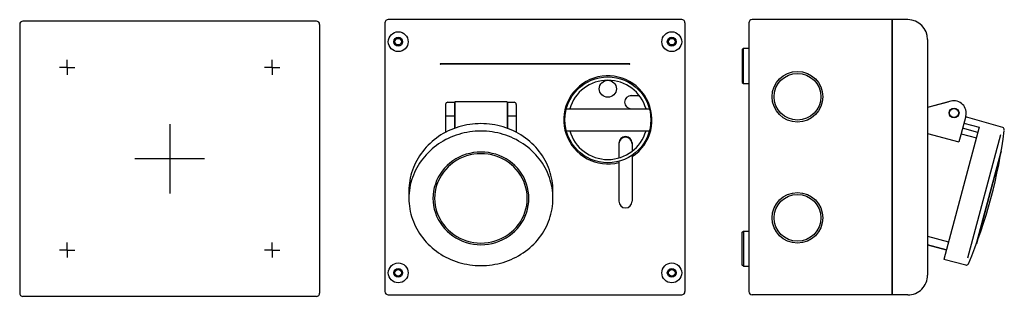
# Model space of a CAD drawing. Extents: x -396 to 51, y -63 to 62.
import ezdxf

# ---------------------------------------------------------------- set-up
doc = ezdxf.new("R2010")
doc.units = 0
doc.linetypes.add('CENTER2', pattern=[0])
doc.linetypes.add('DOT', pattern=[0])
doc.layers.get('0').update_dxf_attribs({"color": 1, "linetype": 'CONTINUOUS'})
doc.layers.add('1', color=1, linetype='CONTINUOUS')

# ---------------------------------------------------------------- blocks, each defined once
blk = doc.blocks.new('LW_POLYLINE_1')
at = {"layer": '1', "color": 0, "linetype": 'CONTINUOUS'}
for p, q in [((-200.17, 9.08), (-201.32, 8.56)), ((-198.99, 9.57), (-200.17, 9.08)), ((-197.8, 10), (-198.99, 9.57)), ((-196.59, 10.4), (-197.8, 10)), ((-195.36, 10.74), (-196.59, 10.4)), ((-194.12, 11.05), (-195.36, 10.74)), ((-192.87, 11.3), (-194.12, 11.05)), ((-191.61, 11.52), (-192.87, 11.3)), ((-190.34, 11.68), (-191.61, 11.52)), ((-189.06, 11.8), (-190.34, 11.68)), ((-187.78, 11.87), (-189.06, 11.8)), ((-186.5, 11.89), (-187.78, 11.87)), ((-185.22, 11.87), (-186.5, 11.89)), ((-183.94, 11.8), (-185.22, 11.87)), ((-182.66, 11.68), (-183.94, 11.8)), ((-181.39, 11.52), (-182.66, 11.68)), ((-180.13, 11.3), (-181.39, 11.52)), ((-178.88, 11.05), (-180.13, 11.3)), ((-177.63, 10.74), (-178.88, 11.05)), ((-176.41, 10.4), (-177.63, 10.74)), ((-175.2, 10), (-176.41, 10.4)), ((-174, 9.57), (-175.2, 10)), ((-172.83, 9.08), (-174, 9.57)), ((-171.67, 8.56), (-172.83, 9.08)), ((-207.7, 4.57), (-208.66, 3.77)), ((-206.71, 5.33), (-207.7, 4.57)), ((-205.69, 6.06), (-206.71, 5.33)), ((-204.64, 6.74), (-205.69, 6.06)), ((-203.56, 7.39), (-204.64, 6.74)), ((-202.45, 8), (-203.56, 7.39)), ((-201.32, 8.56), (-202.45, 8)), ((-170.54, 8), (-171.67, 8.56)), ((-169.44, 7.39), (-170.54, 8)), ((-168.36, 6.74), (-169.44, 7.39)), ((-167.31, 6.06), (-168.36, 6.74)), ((-166.28, 5.33), (-167.31, 6.06)), ((-165.29, 4.57), (-166.28, 5.33)), ((-164.33, 3.77), (-165.29, 4.57)), ((-212.14, 0.25), (-212.91, -0.7)), ((-211.32, 1.18), (-212.14, 0.25)), ((-210.47, 2.08), (-211.32, 1.18)), ((-209.58, 2.94), (-210.47, 2.08)), ((-208.66, 3.77), (-209.58, 2.94)), ((-163.41, 2.94), (-164.33, 3.77)), ((-162.52, 2.08), (-163.41, 2.94)), ((-161.67, 1.18), (-162.52, 2.08)), ((-160.86, 0.25), (-161.67, 1.18)), ((-160.08, -0.7), (-160.86, 0.25)), ((-214.98, -3.73), (-215.59, -4.79)), ((-214.34, -2.7), (-214.98, -3.73)), ((-213.64, -1.69), (-214.34, -2.7)), ((-212.91, -0.7), (-213.64, -1.69)), ((-159.35, -1.69), (-160.08, -0.7)), ((-158.66, -2.7), (-159.35, -1.69)), ((-158.01, -3.73), (-158.66, -2.7)), ((-157.41, -4.79), (-158.01, -3.73)), ((-217.13, -8.09), (-217.55, -9.22)), ((-216.66, -6.97), (-217.13, -8.09)), ((-216.15, -5.87), (-216.66, -6.97)), ((-215.59, -4.79), (-216.15, -5.87)), ((-156.85, -5.87), (-157.41, -4.79)), ((-156.33, -6.97), (-156.85, -5.87)), ((-155.87, -8.09), (-156.33, -6.97)), ((-155.45, -9.22), (-155.87, -8.09)), ((-218.52, -12.7), (-218.75, -13.88)), ((-218.25, -11.53), (-218.52, -12.7)), ((-217.92, -10.37), (-218.25, -11.53)), ((-217.55, -9.22), (-217.92, -10.37)), ((-155.07, -10.37), (-155.45, -9.22)), ((-154.75, -11.53), (-155.07, -10.37)), ((-154.47, -12.7), (-154.75, -11.53)), ((-154.25, -13.88), (-154.47, -12.7)), ((-219.12, -17.46), (-219.15, -18.66)), ((-219.05, -16.26), (-219.12, -17.46)), ((-218.92, -15.07), (-219.05, -16.26)), ((-218.75, -13.88), (-218.92, -15.07)), ((-154.07, -15.07), (-154.25, -13.88)), ((-153.95, -16.26), (-154.07, -15.07)), ((-153.87, -17.46), (-153.95, -16.26)), ((-153.85, -18.66), (-153.87, -17.46)), ((-219.15, -18.66), (-219.12, -19.86)), ((-219.12, -19.86), (-219.05, -21.06)), ((-219.05, -21.06), (-218.92, -22.25)), ((-218.92, -22.25), (-218.75, -23.44)), ((-154.25, -23.44), (-154.07, -22.25)), ((-154.07, -22.25), (-153.95, -21.06)), ((-153.95, -21.06), (-153.87, -19.86)), ((-153.87, -19.86), (-153.85, -18.66)), ((-218.75, -23.44), (-218.52, -24.62)), ((-218.52, -24.62), (-218.25, -25.79)), ((-218.25, -25.79), (-217.92, -26.95)), ((-155.07, -26.95), (-154.75, -25.79)), ((-154.75, -25.79), (-154.47, -24.62)), ((-154.47, -24.62), (-154.25, -23.44)), ((-217.92, -26.95), (-217.55, -28.1)), ((-217.55, -28.1), (-217.13, -29.23)), ((-217.13, -29.23), (-216.66, -30.35)), ((-216.66, -30.35), (-216.15, -31.45)), ((-156.85, -31.45), (-156.33, -30.35)), ((-156.33, -30.35), (-155.87, -29.23)), ((-155.87, -29.23), (-155.45, -28.1)), ((-155.45, -28.1), (-155.07, -26.95)), ((-216.15, -31.45), (-215.59, -32.53)), ((-215.59, -32.53), (-214.98, -33.59)), ((-214.98, -33.59), (-214.34, -34.62)), ((-214.34, -34.62), (-213.64, -35.63)), ((-213.64, -35.63), (-212.91, -36.62)), ((-160.08, -36.62), (-159.35, -35.63)), ((-159.35, -35.63), (-158.66, -34.62)), ((-158.66, -34.62), (-158.01, -33.59)), ((-158.01, -33.59), (-157.41, -32.53)), ((-157.41, -32.53), (-156.85, -31.45)), ((-212.91, -36.62), (-212.14, -37.57)), ((-212.14, -37.57), (-211.32, -38.5)), ((-211.32, -38.5), (-210.47, -39.4)), ((-210.47, -39.4), (-209.58, -40.26)), ((-163.41, -40.26), (-162.52, -39.4)), ((-162.52, -39.4), (-161.67, -38.5)), ((-161.67, -38.5), (-160.86, -37.57)), ((-160.86, -37.57), (-160.08, -36.62)), ((-209.58, -40.26), (-208.66, -41.09)), ((-208.66, -41.09), (-207.7, -41.89)), ((-207.7, -41.89), (-206.71, -42.65)), ((-206.71, -42.65), (-205.69, -43.38)), ((-205.69, -43.38), (-204.64, -44.06)), ((-204.64, -44.06), (-203.56, -44.71)), ((-169.44, -44.71), (-168.36, -44.06)), ((-168.36, -44.06), (-167.31, -43.38)), ((-167.31, -43.38), (-166.28, -42.65)), ((-166.28, -42.65), (-165.29, -41.89)), ((-165.29, -41.89), (-164.33, -41.09)), ((-164.33, -41.09), (-163.41, -40.26)), ((-203.56, -44.71), (-202.45, -45.32)), ((-202.45, -45.32), (-201.32, -45.88)), ((-201.32, -45.88), (-200.17, -46.41)), ((-200.17, -46.41), (-198.99, -46.89)), ((-198.99, -46.89), (-197.8, -47.32)), ((-197.8, -47.32), (-196.59, -47.72)), ((-196.59, -47.72), (-195.36, -48.06)), ((-195.36, -48.06), (-194.12, -48.37)), ((-194.12, -48.37), (-192.87, -48.62)), ((-192.87, -48.62), (-191.61, -48.84)), ((-191.61, -48.84), (-190.34, -49)), ((-190.34, -49), (-189.06, -49.12)), ((-183.94, -49.12), (-182.66, -49)), ((-182.66, -49), (-181.39, -48.84)), ((-181.39, -48.84), (-180.13, -48.62)), ((-180.13, -48.62), (-178.88, -48.37)), ((-178.88, -48.37), (-177.63, -48.06)), ((-177.63, -48.06), (-176.41, -47.72)), ((-176.41, -47.72), (-175.2, -47.32)), ((-175.2, -47.32), (-174, -46.89)), ((-174, -46.89), (-172.83, -46.41)), ((-172.83, -46.41), (-171.67, -45.88)), ((-171.67, -45.88), (-170.54, -45.32)), ((-170.54, -45.32), (-169.44, -44.71)), ((-189.06, -49.12), (-187.78, -49.19)), ((-187.78, -49.19), (-186.5, -49.21)), ((-186.5, -49.21), (-185.22, -49.19)), ((-185.22, -49.19), (-183.94, -49.12))]:
    blk.add_line(p, q, dxfattribs=at)
blk = doc.blocks.new('LW_POLYLINE_2')
at = {"layer": '1', "color": 0, "linetype": 'CONTINUOUS'}
for p, q in [((-196.59, 13.77), (-197.8, 13.38)), ((-195.36, 14.12), (-196.59, 13.77)), ((-194.12, 14.42), (-195.36, 14.12)), ((-192.87, 14.68), (-194.12, 14.42)), ((-191.61, 14.89), (-192.87, 14.68)), ((-190.34, 15.05), (-191.61, 14.89)), ((-189.06, 15.17), (-190.34, 15.05)), ((-187.78, 15.24), (-189.06, 15.17)), ((-186.5, 15.27), (-187.78, 15.24)), ((-185.22, 15.24), (-186.5, 15.27)), ((-183.94, 15.17), (-185.22, 15.24)), ((-182.66, 15.05), (-183.94, 15.17)), ((-181.39, 14.89), (-182.66, 15.05)), ((-180.13, 14.68), (-181.39, 14.89)), ((-178.88, 14.42), (-180.13, 14.68)), ((-177.63, 14.12), (-178.88, 14.42)), ((-176.41, 13.77), (-177.63, 14.12)), ((-175.2, 13.38), (-176.41, 13.77)), ((-205.69, 9.43), (-206.71, 8.71)), ((-204.64, 10.12), (-205.69, 9.43)), ((-203.56, 10.76), (-204.64, 10.12)), ((-202.45, 11.37), (-203.56, 10.76)), ((-201.32, 11.94), (-202.45, 11.37)), ((-200.17, 12.46), (-201.32, 11.94)), ((-198.99, 12.94), (-200.17, 12.46)), ((-197.8, 13.38), (-198.99, 12.94)), ((-174, 12.94), (-175.2, 13.38)), ((-172.83, 12.46), (-174, 12.94)), ((-171.67, 11.94), (-172.83, 12.46)), ((-170.54, 11.37), (-171.67, 11.94)), ((-169.44, 10.76), (-170.54, 11.37)), ((-168.36, 10.12), (-169.44, 10.76)), ((-167.31, 9.43), (-168.36, 10.12)), ((-166.28, 8.71), (-167.31, 9.43)), ((-211.32, 4.56), (-212.14, 3.63)), ((-210.47, 5.45), (-211.32, 4.56)), ((-209.58, 6.32), (-210.47, 5.45)), ((-208.66, 7.15), (-209.58, 6.32)), ((-207.7, 7.95), (-208.66, 7.15)), ((-206.71, 8.71), (-207.7, 7.95)), ((-165.29, 7.95), (-166.28, 8.71)), ((-164.33, 7.15), (-165.29, 7.95)), ((-163.41, 6.32), (-164.33, 7.15)), ((-162.52, 5.45), (-163.41, 6.32)), ((-161.67, 4.56), (-162.52, 5.45)), ((-160.86, 3.63), (-161.67, 4.56)), ((-214.34, 0.68), (-214.98, -0.36)), ((-213.64, 1.69), (-214.34, 0.68)), ((-212.91, 2.67), (-213.64, 1.69)), ((-212.14, 3.63), (-212.91, 2.67)), ((-160.08, 2.67), (-160.86, 3.63)), ((-159.35, 1.69), (-160.08, 2.67)), ((-158.66, 0.68), (-159.35, 1.69)), ((-158.01, -0.36), (-158.66, 0.68)), ((-216.66, -3.59), (-217.13, -4.71)), ((-216.15, -2.49), (-216.66, -3.59)), ((-215.59, -1.41), (-216.15, -2.49)), ((-214.98, -0.36), (-215.59, -1.41)), ((-157.41, -1.41), (-158.01, -0.36)), ((-156.85, -2.49), (-157.41, -1.41)), ((-156.33, -3.59), (-156.85, -2.49)), ((-155.87, -4.71), (-156.33, -3.59)), ((-218.25, -8.15), (-218.52, -9.32)), ((-217.92, -6.99), (-218.25, -8.15)), ((-217.55, -5.84), (-217.92, -6.99)), ((-217.13, -4.71), (-217.55, -5.84)), ((-155.45, -5.84), (-155.87, -4.71)), ((-155.07, -6.99), (-155.45, -5.84)), ((-154.75, -8.15), (-155.07, -6.99)), ((-154.47, -9.32), (-154.75, -8.15)), ((-219.05, -12.89), (-219.12, -14.09)), ((-218.92, -11.69), (-219.05, -12.89)), ((-218.75, -10.51), (-218.92, -11.69)), ((-218.52, -9.32), (-218.75, -10.51)), ((-154.25, -10.51), (-154.47, -9.32)), ((-154.07, -11.69), (-154.25, -10.51)), ((-153.95, -12.89), (-154.07, -11.69)), ((-153.87, -14.09), (-153.95, -12.89)), ((-219.12, -14.09), (-219.15, -15.29)), ((-153.85, -15.29), (-153.87, -14.09))]:
    blk.add_line(p, q, dxfattribs=at)
blk = doc.blocks.new('LW_POLYLINE_3')
at = {"layer": '1', "color": 0, "linetype": 'CONTINUOUS'}
for p, q in [((-194.53, 0.08), (-196.03, -0.59)), ((-192.99, 0.63), (-194.53, 0.08)), ((-191.4, 1.06), (-192.99, 0.63)), ((-189.78, 1.37), (-191.4, 1.06)), ((-188.15, 1.56), (-189.78, 1.37)), ((-186.5, 1.62), (-188.15, 1.56)), ((-184.85, 1.56), (-186.5, 1.62)), ((-183.21, 1.37), (-184.85, 1.56)), ((-181.6, 1.06), (-183.21, 1.37)), ((-180.01, 0.63), (-181.6, 1.06)), ((-178.46, 0.08), (-180.01, 0.63)), ((-176.96, -0.59), (-178.46, 0.08)), ((-201.35, -4.32), (-202.47, -5.49)), ((-200.14, -3.24), (-201.35, -4.32)), ((-198.84, -2.25), (-200.14, -3.24)), ((-197.47, -1.36), (-198.84, -2.25)), ((-196.03, -0.59), (-197.47, -1.36)), ((-175.53, -1.36), (-176.96, -0.59)), ((-174.15, -2.25), (-175.53, -1.36)), ((-172.86, -3.24), (-174.15, -2.25)), ((-171.65, -4.32), (-172.86, -3.24)), ((-170.53, -5.49), (-171.65, -4.32)), ((-204.4, -8.06), (-205.21, -9.45)), ((-203.49, -6.74), (-204.4, -8.06)), ((-202.47, -5.49), (-203.49, -6.74)), ((-169.51, -6.74), (-170.53, -5.49)), ((-168.59, -8.06), (-169.51, -6.74)), ((-167.79, -9.45), (-168.59, -8.06)), ((-206.47, -12.39), (-206.92, -13.93)), ((-205.9, -10.9), (-206.47, -12.39)), ((-205.21, -9.45), (-205.9, -10.9)), ((-167.1, -10.9), (-167.79, -9.45)), ((-166.53, -12.39), (-167.1, -10.9)), ((-166.08, -13.93), (-166.53, -12.39)), ((-207.43, -17.07), (-207.5, -18.66)), ((-207.24, -15.49), (-207.43, -17.07)), ((-206.92, -13.93), (-207.24, -15.49)), ((-165.76, -15.49), (-166.08, -13.93)), ((-165.56, -17.07), (-165.76, -15.49)), ((-165.5, -18.66), (-165.56, -17.07)), ((-207.5, -18.66), (-207.43, -20.25)), ((-207.43, -20.25), (-207.24, -21.83)), ((-207.24, -21.83), (-206.92, -23.4)), ((-166.08, -23.4), (-165.76, -21.83)), ((-165.76, -21.83), (-165.56, -20.25)), ((-165.56, -20.25), (-165.5, -18.66)), ((-206.92, -23.4), (-206.47, -24.93)), ((-206.47, -24.93), (-205.9, -26.42)), ((-205.9, -26.42), (-205.21, -27.87)), ((-167.79, -27.87), (-167.1, -26.42)), ((-167.1, -26.42), (-166.53, -24.93)), ((-166.53, -24.93), (-166.08, -23.4)), ((-205.21, -27.87), (-204.4, -29.26)), ((-204.4, -29.26), (-203.49, -30.58)), ((-203.49, -30.58), (-202.47, -31.83)), ((-170.53, -31.83), (-169.51, -30.58)), ((-169.51, -30.58), (-168.59, -29.26)), ((-168.59, -29.26), (-167.79, -27.87)), ((-202.47, -31.83), (-201.35, -33)), ((-201.35, -33), (-200.14, -34.08)), ((-200.14, -34.08), (-198.84, -35.07)), ((-198.84, -35.07), (-197.47, -35.96)), ((-175.53, -35.96), (-174.15, -35.07)), ((-174.15, -35.07), (-172.86, -34.08)), ((-172.86, -34.08), (-171.65, -33)), ((-171.65, -33), (-170.53, -31.83)), ((-197.47, -35.96), (-196.03, -36.73)), ((-196.03, -36.73), (-194.53, -37.4)), ((-194.53, -37.4), (-192.99, -37.95)), ((-192.99, -37.95), (-191.4, -38.38)), ((-191.4, -38.38), (-189.78, -38.7)), ((-189.78, -38.7), (-188.15, -38.88)), ((-188.15, -38.88), (-186.5, -38.94)), ((-186.5, -38.94), (-184.85, -38.88)), ((-184.85, -38.88), (-183.21, -38.7)), ((-183.21, -38.7), (-181.6, -38.38)), ((-181.6, -38.38), (-180.01, -37.95)), ((-180.01, -37.95), (-178.46, -37.4)), ((-178.46, -37.4), (-176.96, -36.73)), ((-176.96, -36.73), (-175.53, -35.96))]:
    blk.add_line(p, q, dxfattribs=at)
blk = doc.blocks.new('LW_POLYLINE_4')
at = {"layer": '1', "color": 0, "linetype": 'CONTINUOUS'}
for p, q in [((-196.36, 0.09), (-197.85, -0.72)), ((-194.81, 0.78), (-196.36, 0.09)), ((-193.21, 1.35), (-194.81, 0.78)), ((-191.57, 1.79), (-193.21, 1.35)), ((-189.9, 2.12), (-191.57, 1.79)), ((-188.2, 2.31), (-189.9, 2.12)), ((-186.5, 2.37), (-188.2, 2.31)), ((-184.79, 2.31), (-186.5, 2.37)), ((-183.1, 2.12), (-184.79, 2.31)), ((-181.43, 1.79), (-183.1, 2.12)), ((-179.78, 1.35), (-181.43, 1.79)), ((-178.18, 0.78), (-179.78, 1.35)), ((-176.63, 0.09), (-178.18, 0.78)), ((-175.14, -0.72), (-176.63, 0.09)), ((-201.87, -3.78), (-203.03, -4.99)), ((-200.61, -2.66), (-201.87, -3.78)), ((-199.27, -1.64), (-200.61, -2.66)), ((-197.85, -0.72), (-199.27, -1.64)), ((-173.72, -1.64), (-175.14, -0.72)), ((-172.38, -2.66), (-173.72, -1.64)), ((-171.13, -3.78), (-172.38, -2.66)), ((-169.97, -4.99), (-171.13, -3.78)), ((-205.04, -7.66), (-205.87, -9.1)), ((-204.09, -6.29), (-205.04, -7.66)), ((-203.03, -4.99), (-204.09, -6.29)), ((-168.91, -6.29), (-169.97, -4.99)), ((-167.96, -7.66), (-168.91, -6.29)), ((-167.12, -9.1), (-167.96, -7.66)), ((-207.18, -12.15), (-207.65, -13.74)), ((-206.59, -10.6), (-207.18, -12.15)), ((-205.87, -9.1), (-206.59, -10.6)), ((-166.41, -10.6), (-167.12, -9.1)), ((-165.81, -12.15), (-166.41, -10.6)), ((-165.35, -13.74), (-165.81, -12.15)), ((-208.18, -17.01), (-208.25, -18.66)), ((-207.98, -15.37), (-208.18, -17.01)), ((-207.65, -13.74), (-207.98, -15.37)), ((-165.17, -14.55), (-165.35, -13.74)), ((-165.02, -15.37), (-165.17, -14.55)), ((-164.81, -17.01), (-165.02, -15.37)), ((-164.75, -17.95), (-164.81, -17.01)), ((-208.25, -18.66), (-208.18, -20.31)), ((-208.18, -20.31), (-207.98, -21.95)), ((-207.98, -21.95), (-207.65, -23.58)), ((-165.35, -23.58), (-165.02, -21.95)), ((-165.02, -21.95), (-164.9, -21.21)), ((-164.9, -21.21), (-164.81, -20.31)), ((-164.81, -20.31), (-164.75, -18.66)), ((-164.75, -18.66), (-164.75, -17.95)), ((-207.65, -23.58), (-207.18, -25.17)), ((-207.18, -25.17), (-206.59, -26.72)), ((-206.59, -26.72), (-205.87, -28.22)), ((-167.12, -28.22), (-166.41, -26.72)), ((-166.41, -26.72), (-165.81, -25.17)), ((-165.81, -25.17), (-165.57, -24.38)), ((-165.57, -24.38), (-165.35, -23.58)), ((-205.87, -28.22), (-205.04, -29.66)), ((-205.04, -29.66), (-204.09, -31.03)), ((-204.09, -31.03), (-203.03, -32.33)), ((-169.97, -32.33), (-168.91, -31.03)), ((-168.91, -31.03), (-167.96, -29.66)), ((-167.96, -29.66), (-167.12, -28.22)), ((-203.03, -32.33), (-201.87, -33.54)), ((-201.87, -33.54), (-200.61, -34.66)), ((-200.61, -34.66), (-199.27, -35.68)), ((-199.27, -35.68), (-197.85, -36.6)), ((-175.14, -36.6), (-173.72, -35.68)), ((-173.72, -35.68), (-172.38, -34.66)), ((-172.38, -34.66), (-171.13, -33.54)), ((-171.13, -33.54), (-169.97, -32.33)), ((-197.85, -36.6), (-196.36, -37.41)), ((-196.36, -37.41), (-194.81, -38.1)), ((-194.81, -38.1), (-193.21, -38.67)), ((-193.21, -38.67), (-191.57, -39.11)), ((-191.57, -39.11), (-189.9, -39.44)), ((-189.9, -39.44), (-188.2, -39.63)), ((-188.2, -39.63), (-186.5, -39.69)), ((-186.5, -39.69), (-184.79, -39.63)), ((-184.79, -39.63), (-183.1, -39.44)), ((-183.1, -39.44), (-181.43, -39.11)), ((-181.43, -39.11), (-179.78, -38.67)), ((-179.78, -38.67), (-178.18, -38.1)), ((-178.18, -38.1), (-176.63, -37.41)), ((-176.63, -37.41), (-175.14, -36.6))]:
    blk.add_line(p, q, dxfattribs=at)

msp = doc.modelspace()

# ---------------------------------------------------------------- linework, layer by layer
at = {"color": 0, "linetype": 'CENTER2'}
for p, q in [((-374.12, 40.84), (-377.56, 40.84)), ((-374.12, 40.84), (-374.12, 44.28)), ((-374.12, 40.84), (-370.68, 40.84)), ((-374.12, 40.84), (-374.12, 37.41)), ((-281.12, 40.84), (-284.56, 40.84)), ((-281.12, 40.84), (-281.12, 44.28)), ((-281.12, 40.84), (-277.68, 40.84)), ((-281.12, 40.84), (-281.12, 37.41)), ((-327.62, 15.09), (-327.62, -16.4)), ((-311.87, -0.66), (-343.36, -0.66)), ((-374.12, -42.16), (-374.12, -38.72)), ((-281.12, -42.16), (-281.12, -38.72)), ((-374.12, -42.16), (-377.56, -42.16)), ((-374.12, -42.16), (-370.68, -42.16)), ((-374.12, -42.16), (-374.12, -45.59)), ((-281.12, -42.16), (-284.56, -42.16)), ((-281.12, -42.16), (-277.68, -42.16)), ((-281.12, -42.16), (-281.12, -45.59))]:
    msp.add_line(p, q, dxfattribs=at)
at = {"layer": '1', "color": 0, "linetype": 'CONTINUOUS'}
for p, q in [((-95.5, 62.5), (-228.5, 62.5)), ((0, 62.5), (-63.5, 62.5)), ((7, 62.5), (0, 62.5)), ((0, 62.5), (0, -62.5)), ((0, -62.5), (0, 62.5)), ((0, -62.5), (0, 62.5)), ((-230, 61), (-230, -61)), ((-94, 61), (-94, -61)), ((-65, 61), (-65, -61)), ((-67.5, 49.5), (-68, 49)), ((-67.5, 49.5), (-65, 49.5)), ((-67.5, 33.5), (-67.5, 49.5)), ((16, 53.5), (16, -53.5)), ((-68, 49), (-68, 34)), ((-119.12, 42.5), (-204.87, 42.5)), ((-119.12, 42.25), (-204.87, 42.25)), ((-68, 34), (-67.5, 33.5)), ((-67.5, 33.5), (-65, 33.5)), ((-118.65, 28), (-114.71, 28)), ((-202.5, 24), (-202.5, 11.35)), ((-201.5, 25), (-198.5, 25)), ((-198.5, 25), (-198.5, 13.13)), ((-198.4, 25.2), (-198.4, 13.16)), ((-174.6, 25.2), (-198.4, 25.2)), ((-174.6, 25.2), (-174.6, 13.16)), ((-174.5, 25), (-174.5, 13.13)), ((-174.5, 25), (-171.5, 25)), ((-170.5, 24), (-170.5, 11.35)), ((26.57, 25.43), (16, 22.6)), ((25.12, 25.04), (16, 22.6)), ((-202.5, 18.8), (-198.5, 18.8)), ((-174.5, 18.8), (-170.5, 18.8)), ((-147.81, 22), (-110.11, 22)), ((-118.65, 22), (-111.67, 22)), ((33.3, 18.69), (31.04, 10.24)), ((50.05, 13.5), (33.2, 18.33)), ((39.4, 13.65), (23.3, -46.44)), ((32.45, 15.51), (39.4, 13.65)), ((-147.81, 12), (-110.11, 12)), ((16, 10.84), (30.18, 7.04)), ((31.04, 10.24), (30.18, 7.04)), ((31.83, 13.19), (31.17, 10.72)), ((31.17, 10.72), (38.12, 8.86)), ((38.78, 11.32), (31.83, 13.19)), ((34.21, -45.74), (49.22, 10.29)), ((-123.96, 6.69), (-123.96, -0.29)), ((-117.96, 6.69), (-117.96, 2.75)), ((-117.96, 0.9), (-117.96, -20)), ((49.36, 2.74), (38.11, -39.25)), ((38.36, -38.58), (49.23, 2)), ((-123.96, -1.85), (-123.96, -20)), ((-219.15, -15.29), (-219.15, -18.66)), ((-153.85, -18.66), (-153.85, -15.29)), ((-68, -34), (-67.5, -33.5)), ((-68, -49), (-68, -34)), ((-67.5, -33.5), (-65, -33.5)), ((-67.5, -33.5), (-67.5, -49.5)), ((16, -35.79), (25.48, -38.33)), ((24.47, -42.09), (16, -39.82)), ((16, -39.82), (24.47, -42.09)), ((-67.5, -49.5), (-68, -49)), ((33.32, -48.94), (23.3, -46.44)), ((-67.5, -49.5), (-65, -49.5)), ((-228.5, -62.5), (-95.5, -62.5)), ((0, -62.5), (-63.5, -62.5)), ((7, -62.5), (0, -62.5))]:
    msp.add_line(p, q, dxfattribs=at)
at = {"layer": '1', "color": 0, "linetype": 'DOT'}
for p, q in [((-395.62, 60.34), (-395.62, -61.66)), ((-261.12, 61.84), (-394.12, 61.84)), ((-259.62, 60.34), (-259.62, -61.66)), ((-327.62, -63.16), (-394.12, -63.16)), ((-261.12, -63.16), (-327.62, -63.16))]:
    msp.add_line(p, q, dxfattribs=at)
at = {"layer": '1', "color": 0, "linetype": 'CONTINUOUS'}
for centre, radius in [((-224, 52.5), 4.5), ((-224, 52.5), 2), ((-224, 52.5), 1.5), ((-100, 52.5), 4.5), ((-100, 52.5), 2), ((-100, 52.5), 1.5), ((-128.96, 17), 19.5), ((-43, 27.5), 11.5), ((-43, 27.5), 10.61), ((-128.96, 31.12), 3.88), ((27.99, 20.12), 2.25), ((27.99, 20.12), 2.1), ((27.99, 20.12), 2.1), ((-43, -27.5), 11.5), ((-43, -27.5), 10.61), ((-224, -52.5), 4.5), ((-100, -52.5), 4.5), ((-224, -52.5), 2), ((-224, -52.5), 1.5), ((-100, -52.5), 2), ((-100, -52.5), 1.5)]:
    msp.add_circle(centre, radius, dxfattribs=at)
for centre, radius, start, end in [((-228.5, 61), 1.5, 90, 180), ((-95.5, 61), 1.5, 0, 90), ((-63.5, 61), 1.5, 90, 180), ((7, 53.5), 9, 0.0003, 90.0003), ((-204.87, 42.38), 0.125, 90, 270), ((-119.12, 42.38), 0.125, 270, 90), ((-128.96, 17), 20, 303.367, 284.478), ((-128.96, 17), 18, 16.1278, 163.872), ((-118.36, 25), 3, 90, 270), ((-201.5, 24), 1, 90, 180), ((-171.5, 24), 1, 359.999, 89.9991), ((27.99, 20.12), 5.5, 345, 105), ((49.77, 12.54), 1, 352.946, 73.9963), ((-128.96, 17), 18, 196.127, 343.873), ((-120.96, 6.4), 3, 0, 180), ((-120.96, 6.1), 3, 0, 180), ((-175.01, 40.35), 227.5, 337.052, 352.867), ((-120.96, -20), 3, 180, 0), ((33.56, -47.97), 1, 256.004, 337.054), ((7, -53.5), 9, 270, 0.0003), ((-228.5, -61), 1.5, 180, 270), ((-95.5, -61), 1.5, 270, 0), ((-63.5, -61), 1.5, 180, 270)]:
    msp.add_arc(centre, radius, start, end, dxfattribs=at)
at = {"layer": '1', "color": 0, "linetype": 'DOT'}
for centre, start, end in [((-394.12, 60.34), 90, 180), ((-261.12, 60.34), 0, 90), ((-394.12, -61.66), 180, 270), ((-261.12, -61.66), 270, 360)]:
    msp.add_arc(centre, 1.5, start, end, dxfattribs=at)

# ---------------------------------------------------------------- block references
at = {"color": 0}
for name in ['LW_POLYLINE_2', 'LW_POLYLINE_1', 'LW_POLYLINE_4', 'LW_POLYLINE_3']:
    msp.add_blockref(name, (0, 0), dxfattribs=at)

doc.saveas('drawing.dxf')
